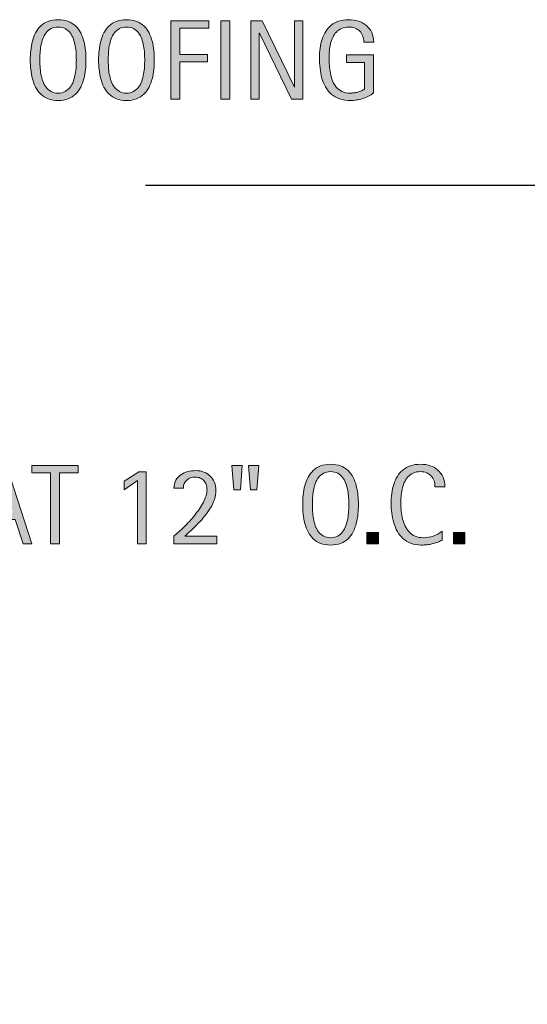
# Model space of a CAD drawing. Units: inches. Extents: x 576 to 792, y 88 to 524.
# Drawn here: x 620 to 662, y 355 to 436 of the extents above; entities that cross this region are included whole.
import ezdxf

# ---------------------------------------------------------------- set-up
doc = ezdxf.new("R2010")
doc.units = ezdxf.units.IN
doc.header["$MEASUREMENT"] = 0
doc.layers.add('BASE-COPPER', color=7, linetype='Continuous')
doc.layers.add('CDATEXT', color=7, linetype='Continuous')

# ---------------------------------------------------------------- blocks, each defined once
blk = doc.blocks.new('block 3')
at = {"layer": 'BASE-COPPER', "color": 20, "lineweight": 60}
blk.add_open_spline([(591.951, 184.301), (591.951, 184.301), (584.215, 177.97), (584.215, 177.97), (582.683, 176.401), (580.227, 176.204), (578.466, 177.511), (576.522, 178.954), (576.115, 181.699), (577.558, 183.643), (577.558, 183.643), (589.923, 193.26), (589.923, 193.26), (589.923, 193.26), (589.923, 229.64), (589.923, 229.64), (589.923, 229.64), (628.054, 231.116), (628.054, 231.116), (628.054, 231.116), (653.136, 162.405), (653.136, 162.405), (653.136, 162.405), (725.916, 162.405), (725.916, 162.405), (725.916, 162.405), (725.916, 389.439), (725.916, 389.439), (725.268, 391.795), (722.832, 393.179), (720.477, 392.531), (718.973, 392.117), (717.798, 390.942), (717.385, 389.439), (717.385, 389.439), (717.385, 378.43), (717.385, 378.43)], degree=3, knots=[0, 0, 0, 0, 1, 1, 1, 2, 2, 2, 3, 3, 3, 4, 4, 4, 5, 5, 5, 6, 6, 6, 7, 7, 7, 8, 8, 8, 9, 9, 9, 10, 10, 10, 11, 11, 11, 12, 12, 12, 12], dxfattribs=at)
blk = doc.blocks.new('block 49')
at = {"layer": 'CDATEXT'}
h = blk.add_hatch(color=250, dxfattribs=at)
h.dxf.hatch_style = 2
edge = h.paths.add_edge_path()
edge.add_spline(control_points=[(625.764, 432.245), (625.764, 431.99), (625.751, 431.73), (625.725, 431.466), (625.699, 431.202), (625.654, 430.947), (625.591, 430.701), (625.526, 430.456), (625.439, 430.223), (625.329, 430.004), (625.218, 429.786), (625.077, 429.596), (624.907, 429.435), (624.737, 429.274), (624.535, 429.147), (624.3, 429.052), (624.064, 428.958), (623.79, 428.912), (623.478, 428.912), (623.162, 428.912), (622.886, 428.958), (622.651, 429.052), (622.416, 429.147), (622.213, 429.274), (622.043, 429.435), (621.873, 429.596), (621.732, 429.785), (621.622, 430.002), (621.511, 430.219), (621.423, 430.451), (621.357, 430.697), (621.292, 430.943), (621.247, 431.198), (621.221, 431.461), (621.195, 431.726), (621.183, 431.987), (621.183, 432.245), (621.183, 432.502), (621.195, 432.764), (621.221, 433.028), (621.247, 433.292), (621.292, 433.546), (621.357, 433.791), (621.423, 434.036), (621.511, 434.265), (621.622, 434.481), (621.732, 434.697), (621.873, 434.884), (622.043, 435.043), (622.213, 435.203), (622.416, 435.328), (622.651, 435.418), (622.886, 435.51), (623.162, 435.555), (623.478, 435.555), (623.79, 435.555), (624.064, 435.509), (624.3, 435.417), (624.535, 435.324), (624.737, 435.198), (624.907, 435.039), (625.077, 434.879), (625.218, 434.692), (625.329, 434.476), (625.439, 434.26), (625.526, 434.031), (625.591, 433.787), (625.654, 433.542), (625.699, 433.288), (625.725, 433.024), (625.751, 432.759), (625.764, 432.5), (625.764, 432.245)], knot_values=[0, 0, 0, 0, 1, 1, 1, 2, 2, 2, 3, 3, 3, 4, 4, 4, 5, 5, 5, 6, 6, 6, 7, 7, 7, 8, 8, 8, 9, 9, 9, 10, 10, 10, 11, 11, 11, 12, 12, 12, 13, 13, 13, 14, 14, 14, 15, 15, 15, 16, 16, 16, 17, 17, 17, 18, 18, 18, 19, 19, 19, 20, 20, 20, 21, 21, 21, 22, 22, 22, 23, 23, 23, 24, 24, 24, 24], degree=3, periodic=1)
edge = h.paths.add_edge_path()
edge.add_spline(control_points=[(624.972, 432.251), (624.972, 432.418), (624.966, 432.602), (624.955, 432.801), (624.944, 433), (624.921, 433.199), (624.885, 433.398), (624.848, 433.597), (624.797, 433.79), (624.729, 433.977), (624.663, 434.164), (624.574, 434.33), (624.465, 434.473), (624.355, 434.618), (624.22, 434.733), (624.057, 434.82), (623.895, 434.907), (623.7, 434.95), (623.476, 434.95), (623.25, 434.95), (623.057, 434.907), (622.894, 434.82), (622.731, 434.733), (622.594, 434.618), (622.483, 434.473), (622.372, 434.33), (622.283, 434.164), (622.217, 433.977), (622.149, 433.79), (622.098, 433.597), (622.062, 433.398), (622.024, 433.199), (622.001, 433), (621.99, 432.801), (621.98, 432.602), (621.975, 432.418), (621.975, 432.251), (621.975, 432.082), (621.98, 431.896), (621.99, 431.696), (622.001, 431.495), (622.024, 431.293), (622.062, 431.091), (622.098, 430.889), (622.149, 430.694), (622.217, 430.503), (622.283, 430.314), (622.372, 430.146), (622.483, 430), (622.594, 429.854), (622.731, 429.737), (622.894, 429.649), (623.057, 429.561), (623.25, 429.517), (623.476, 429.517), (623.7, 429.517), (623.895, 429.561), (624.057, 429.649), (624.22, 429.737), (624.355, 429.855), (624.465, 430.002), (624.574, 430.15), (624.663, 430.319), (624.729, 430.508), (624.797, 430.698), (624.848, 430.895), (624.885, 431.098), (624.921, 431.302), (624.944, 431.503), (624.955, 431.703), (624.966, 431.902), (624.972, 432.084), (624.972, 432.251)], knot_values=[0, 0, 0, 0, 1, 1, 1, 2, 2, 2, 3, 3, 3, 4, 4, 4, 5, 5, 5, 6, 6, 6, 7, 7, 7, 8, 8, 8, 9, 9, 9, 10, 10, 10, 11, 11, 11, 12, 12, 12, 13, 13, 13, 14, 14, 14, 15, 15, 15, 16, 16, 16, 17, 17, 17, 18, 18, 18, 19, 19, 19, 20, 20, 20, 21, 21, 21, 22, 22, 22, 23, 23, 23, 24, 24, 24, 24], degree=3, periodic=1)
h = blk.add_hatch(color=250, dxfattribs=at)
h.dxf.hatch_style = 2
edge = h.paths.add_edge_path()
edge.add_spline(control_points=[(631.385, 432.245), (631.385, 431.99), (631.372, 431.73), (631.347, 431.466), (631.32, 431.202), (631.276, 430.947), (631.212, 430.701), (631.148, 430.456), (631.062, 430.223), (630.95, 430.004), (630.84, 429.786), (630.699, 429.596), (630.529, 429.435), (630.359, 429.274), (630.156, 429.147), (629.921, 429.052), (629.686, 428.958), (629.412, 428.912), (629.099, 428.912), (628.783, 428.912), (628.508, 428.958), (628.272, 429.052), (628.037, 429.147), (627.835, 429.274), (627.665, 429.435), (627.494, 429.596), (627.354, 429.785), (627.243, 430.002), (627.133, 430.219), (627.045, 430.451), (626.979, 430.697), (626.914, 430.943), (626.868, 431.198), (626.843, 431.461), (626.816, 431.726), (626.804, 431.987), (626.804, 432.245), (626.804, 432.502), (626.816, 432.764), (626.843, 433.028), (626.868, 433.292), (626.914, 433.546), (626.979, 433.791), (627.045, 434.036), (627.133, 434.265), (627.243, 434.481), (627.354, 434.697), (627.494, 434.884), (627.665, 435.043), (627.835, 435.203), (628.037, 435.328), (628.272, 435.418), (628.508, 435.51), (628.783, 435.555), (629.099, 435.555), (629.412, 435.555), (629.686, 435.509), (629.921, 435.417), (630.156, 435.324), (630.359, 435.198), (630.529, 435.039), (630.699, 434.879), (630.84, 434.692), (630.95, 434.476), (631.062, 434.26), (631.148, 434.031), (631.212, 433.787), (631.276, 433.542), (631.32, 433.288), (631.347, 433.024), (631.372, 432.759), (631.385, 432.5), (631.385, 432.245)], knot_values=[0, 0, 0, 0, 1, 1, 1, 2, 2, 2, 3, 3, 3, 4, 4, 4, 5, 5, 5, 6, 6, 6, 7, 7, 7, 8, 8, 8, 9, 9, 9, 10, 10, 10, 11, 11, 11, 12, 12, 12, 13, 13, 13, 14, 14, 14, 15, 15, 15, 16, 16, 16, 17, 17, 17, 18, 18, 18, 19, 19, 19, 20, 20, 20, 21, 21, 21, 22, 22, 22, 23, 23, 23, 24, 24, 24, 24], degree=3, periodic=1)
edge = h.paths.add_edge_path()
edge.add_spline(control_points=[(630.593, 432.251), (630.593, 432.418), (630.588, 432.602), (630.577, 432.801), (630.566, 433), (630.543, 433.199), (630.506, 433.398), (630.47, 433.597), (630.418, 433.79), (630.352, 433.977), (630.284, 434.164), (630.196, 434.33), (630.087, 434.473), (629.978, 434.618), (629.841, 434.733), (629.679, 434.82), (629.516, 434.907), (629.322, 434.95), (629.097, 434.95), (628.872, 434.95), (628.678, 434.907), (628.516, 434.82), (628.353, 434.733), (628.216, 434.618), (628.104, 434.473), (627.994, 434.33), (627.905, 434.164), (627.838, 433.977), (627.771, 433.79), (627.72, 433.597), (627.683, 433.398), (627.646, 433.199), (627.623, 433), (627.612, 432.801), (627.602, 432.602), (627.597, 432.418), (627.597, 432.251), (627.597, 432.082), (627.602, 431.896), (627.612, 431.696), (627.623, 431.495), (627.646, 431.293), (627.683, 431.091), (627.72, 430.889), (627.771, 430.694), (627.838, 430.503), (627.905, 430.314), (627.994, 430.146), (628.104, 430), (628.216, 429.854), (628.353, 429.737), (628.516, 429.649), (628.678, 429.561), (628.872, 429.517), (629.097, 429.517), (629.322, 429.517), (629.516, 429.561), (629.679, 429.649), (629.841, 429.737), (629.978, 429.855), (630.087, 430.002), (630.196, 430.15), (630.284, 430.319), (630.352, 430.508), (630.418, 430.698), (630.47, 430.895), (630.506, 431.098), (630.543, 431.302), (630.566, 431.503), (630.577, 431.703), (630.588, 431.902), (630.593, 432.084), (630.593, 432.251)], knot_values=[0, 0, 0, 0, 1, 1, 1, 2, 2, 2, 3, 3, 3, 4, 4, 4, 5, 5, 5, 6, 6, 6, 7, 7, 7, 8, 8, 8, 9, 9, 9, 10, 10, 10, 11, 11, 11, 12, 12, 12, 13, 13, 13, 14, 14, 14, 15, 15, 15, 16, 16, 16, 17, 17, 17, 18, 18, 18, 19, 19, 19, 20, 20, 20, 21, 21, 21, 22, 22, 22, 23, 23, 23, 24, 24, 24, 24], degree=3, periodic=1)
h = blk.add_hatch(color=250, dxfattribs=at)
h.dxf.hatch_style = 2
edge = h.paths.add_edge_path()
edge.add_spline(control_points=[(648.612, 433.698), (648.612, 433.886), (648.583, 434.057), (648.525, 434.212), (648.468, 434.367), (648.386, 434.5), (648.279, 434.608), (648.173, 434.717), (648.043, 434.802), (647.89, 434.861), (647.735, 434.92), (647.563, 434.95), (647.372, 434.95), (647.146, 434.95), (646.95, 434.913), (646.783, 434.838), (646.616, 434.764), (646.473, 434.664), (646.353, 434.538), (646.232, 434.412), (646.133, 434.265), (646.056, 434.1), (645.979, 433.934), (645.917, 433.758), (645.873, 433.574), (645.829, 433.388), (645.799, 433.199), (645.782, 433.006), (645.766, 432.813), (645.757, 432.626), (645.757, 432.448), (645.757, 432.253), (645.764, 432.045), (645.777, 431.824), (645.791, 431.601), (645.819, 431.382), (645.862, 431.165), (645.904, 430.948), (645.965, 430.74), (646.042, 430.541), (646.119, 430.341), (646.223, 430.166), (646.35, 430.014), (646.478, 429.862), (646.634, 429.741), (646.817, 429.652), (647.001, 429.562), (647.223, 429.517), (647.481, 429.517), (647.572, 429.517), (647.673, 429.524), (647.782, 429.538), (647.892, 429.551), (648, 429.572), (648.108, 429.599), (648.216, 429.626), (648.319, 429.663), (648.418, 429.707), (648.518, 429.75), (648.602, 429.804), (648.672, 429.869), (648.672, 429.869), (648.672, 432.049), (648.672, 432.049), (648.672, 432.049), (647.196, 432.049), (647.196, 432.049), (647.196, 432.049), (647.196, 432.655), (647.196, 432.655), (647.196, 432.655), (649.396, 432.655), (649.396, 432.655), (649.396, 432.655), (649.396, 429.531), (649.396, 429.531), (649.28, 429.43), (649.146, 429.341), (648.995, 429.264), (648.843, 429.187), (648.685, 429.123), (648.519, 429.071), (648.354, 429.019), (648.187, 428.98), (648.018, 428.953), (647.85, 428.925), (647.69, 428.912), (647.542, 428.912), (647.193, 428.912), (646.887, 428.958), (646.622, 429.052), (646.358, 429.147), (646.131, 429.276), (645.939, 429.44), (645.748, 429.604), (645.59, 429.797), (645.466, 430.023), (645.341, 430.248), (645.241, 430.491), (645.167, 430.753), (645.093, 431.016), (645.04, 431.292), (645.01, 431.58), (644.979, 431.869), (644.965, 432.159), (644.965, 432.45), (644.965, 432.71), (644.982, 432.969), (645.017, 433.224), (645.052, 433.479), (645.108, 433.721), (645.186, 433.951), (645.263, 434.179), (645.363, 434.393), (645.486, 434.59), (645.609, 434.788), (645.759, 434.958), (645.937, 435.1), (646.114, 435.243), (646.321, 435.354), (646.557, 435.435), (646.791, 435.515), (647.061, 435.555), (647.364, 435.555), (647.646, 435.555), (647.913, 435.515), (648.164, 435.435), (648.414, 435.354), (648.634, 435.235), (648.821, 435.078), (649.01, 434.919), (649.159, 434.725), (649.268, 434.495), (649.377, 434.264), (649.432, 433.999), (649.432, 433.698), (649.432, 433.698), (648.612, 433.698), (648.612, 433.698)], knot_values=[0, 0, 0, 0, 1, 1, 1, 2, 2, 2, 3, 3, 3, 4, 4, 4, 5, 5, 5, 6, 6, 6, 7, 7, 7, 8, 8, 8, 9, 9, 9, 10, 10, 10, 11, 11, 11, 12, 12, 12, 13, 13, 13, 14, 14, 14, 15, 15, 15, 16, 16, 16, 17, 17, 17, 18, 18, 18, 19, 19, 19, 20, 20, 20, 21, 21, 21, 22, 22, 22, 23, 23, 23, 24, 24, 24, 25, 25, 25, 26, 26, 26, 27, 27, 27, 28, 28, 28, 29, 29, 29, 30, 30, 30, 31, 31, 31, 32, 32, 32, 33, 33, 33, 34, 34, 34, 35, 35, 35, 36, 36, 36, 37, 37, 37, 38, 38, 38, 39, 39, 39, 40, 40, 40, 41, 41, 41, 42, 42, 42, 43, 43, 43, 44, 44, 44, 45, 45, 45, 46, 46, 46, 46], degree=3, periodic=1)
h = blk.add_hatch(color=250, dxfattribs=at)
h.dxf.hatch_style = 2
h.paths.add_polyline_path([(633.474, 434.845), (633.474, 432.691), (635.75, 432.691), (635.75, 432.085), (633.474, 432.085), (633.474, 429.016), (632.745, 429.016), (632.745, 435.451), (635.859, 435.451), (635.859, 434.845)])
h = blk.add_hatch(color=250, dxfattribs=at)
h.dxf.hatch_style = 2
h.paths.add_polyline_path([(636.854, 429.016), (636.854, 435.451), (637.583, 435.451), (637.583, 429.016)])
h = blk.add_hatch(color=250, dxfattribs=at)
h.dxf.hatch_style = 2
h.paths.add_polyline_path([(642.672, 429.016), (640.026, 434.435), (640.008, 434.435), (640.008, 429.016), (639.315, 429.016), (639.315, 435.451), (640.249, 435.451), (642.899, 430.013), (642.918, 430.013), (642.918, 435.451), (643.605, 435.451), (643.605, 429.016)])
at = {"layer": 'CDATEXT', "lineweight": 0}
for points in [[(633.474, 434.845), (633.474, 432.691), (635.75, 432.691), (635.75, 432.085), (633.474, 432.085), (633.474, 429.016), (632.745, 429.016), (632.745, 435.451), (635.859, 435.451), (635.859, 434.845), (633.474, 434.845)], [(636.854, 429.016), (636.854, 435.451), (637.583, 435.451), (637.583, 429.016), (636.854, 429.016)], [(642.672, 429.016), (640.026, 434.435), (640.008, 434.435), (640.008, 429.016), (639.315, 429.016), (639.315, 435.451), (640.249, 435.451), (642.899, 430.013), (642.918, 430.013), (642.918, 435.451), (643.605, 435.451), (643.605, 429.016), (642.672, 429.016)]]:
    blk.add_lwpolyline(points, dxfattribs=at)
for points, knots in [([(625.764, 432.245), (625.764, 431.99), (625.751, 431.73), (625.725, 431.466), (625.699, 431.202), (625.654, 430.947), (625.591, 430.701), (625.526, 430.456), (625.439, 430.223), (625.329, 430.004), (625.218, 429.786), (625.077, 429.596), (624.907, 429.435), (624.737, 429.274), (624.535, 429.147), (624.3, 429.052), (624.064, 428.958), (623.79, 428.912), (623.478, 428.912), (623.162, 428.912), (622.886, 428.958), (622.651, 429.052), (622.416, 429.147), (622.213, 429.274), (622.043, 429.435), (621.873, 429.596), (621.732, 429.785), (621.622, 430.002), (621.511, 430.219), (621.423, 430.451), (621.357, 430.697), (621.292, 430.943), (621.247, 431.198), (621.221, 431.461), (621.195, 431.726), (621.183, 431.987), (621.183, 432.245), (621.183, 432.502), (621.195, 432.764), (621.221, 433.028), (621.247, 433.292), (621.292, 433.546), (621.357, 433.791), (621.423, 434.036), (621.511, 434.265), (621.622, 434.481), (621.732, 434.697), (621.873, 434.884), (622.043, 435.043), (622.213, 435.203), (622.416, 435.328), (622.651, 435.418), (622.886, 435.51), (623.162, 435.555), (623.478, 435.555), (623.79, 435.555), (624.064, 435.509), (624.3, 435.417), (624.535, 435.324), (624.737, 435.198), (624.907, 435.039), (625.077, 434.879), (625.218, 434.692), (625.329, 434.476), (625.439, 434.26), (625.526, 434.031), (625.591, 433.787), (625.654, 433.542), (625.699, 433.288), (625.725, 433.024), (625.751, 432.759), (625.764, 432.5), (625.764, 432.245)], [0, 0, 0, 0, 1, 1, 1, 2, 2, 2, 3, 3, 3, 4, 4, 4, 5, 5, 5, 6, 6, 6, 7, 7, 7, 8, 8, 8, 9, 9, 9, 10, 10, 10, 11, 11, 11, 12, 12, 12, 13, 13, 13, 14, 14, 14, 15, 15, 15, 16, 16, 16, 17, 17, 17, 18, 18, 18, 19, 19, 19, 20, 20, 20, 21, 21, 21, 22, 22, 22, 23, 23, 23, 24, 24, 24, 24]), ([(631.385, 432.245), (631.385, 431.99), (631.372, 431.73), (631.347, 431.466), (631.32, 431.202), (631.276, 430.947), (631.212, 430.701), (631.148, 430.456), (631.062, 430.223), (630.95, 430.004), (630.84, 429.786), (630.699, 429.596), (630.529, 429.435), (630.359, 429.274), (630.156, 429.147), (629.921, 429.052), (629.686, 428.958), (629.412, 428.912), (629.099, 428.912), (628.783, 428.912), (628.508, 428.958), (628.272, 429.052), (628.037, 429.147), (627.835, 429.274), (627.665, 429.435), (627.494, 429.596), (627.354, 429.785), (627.243, 430.002), (627.133, 430.219), (627.045, 430.451), (626.979, 430.697), (626.914, 430.943), (626.868, 431.198), (626.843, 431.461), (626.816, 431.726), (626.804, 431.987), (626.804, 432.245), (626.804, 432.502), (626.816, 432.764), (626.843, 433.028), (626.868, 433.292), (626.914, 433.546), (626.979, 433.791), (627.045, 434.036), (627.133, 434.265), (627.243, 434.481), (627.354, 434.697), (627.494, 434.884), (627.665, 435.043), (627.835, 435.203), (628.037, 435.328), (628.272, 435.418), (628.508, 435.51), (628.783, 435.555), (629.099, 435.555), (629.412, 435.555), (629.686, 435.509), (629.921, 435.417), (630.156, 435.324), (630.359, 435.198), (630.529, 435.039), (630.699, 434.879), (630.84, 434.692), (630.95, 434.476), (631.062, 434.26), (631.148, 434.031), (631.212, 433.787), (631.276, 433.542), (631.32, 433.288), (631.347, 433.024), (631.372, 432.759), (631.385, 432.5), (631.385, 432.245)], [0, 0, 0, 0, 1, 1, 1, 2, 2, 2, 3, 3, 3, 4, 4, 4, 5, 5, 5, 6, 6, 6, 7, 7, 7, 8, 8, 8, 9, 9, 9, 10, 10, 10, 11, 11, 11, 12, 12, 12, 13, 13, 13, 14, 14, 14, 15, 15, 15, 16, 16, 16, 17, 17, 17, 18, 18, 18, 19, 19, 19, 20, 20, 20, 21, 21, 21, 22, 22, 22, 23, 23, 23, 24, 24, 24, 24]), ([(648.612, 433.698), (648.612, 433.886), (648.583, 434.057), (648.525, 434.212), (648.468, 434.367), (648.386, 434.5), (648.279, 434.608), (648.173, 434.717), (648.043, 434.802), (647.89, 434.861), (647.735, 434.92), (647.563, 434.95), (647.372, 434.95), (647.146, 434.95), (646.95, 434.913), (646.783, 434.838), (646.616, 434.764), (646.473, 434.664), (646.353, 434.538), (646.232, 434.412), (646.133, 434.265), (646.056, 434.1), (645.979, 433.934), (645.917, 433.758), (645.873, 433.574), (645.829, 433.388), (645.799, 433.199), (645.782, 433.006), (645.766, 432.813), (645.757, 432.626), (645.757, 432.448), (645.757, 432.253), (645.764, 432.045), (645.777, 431.824), (645.791, 431.601), (645.819, 431.382), (645.862, 431.165), (645.904, 430.948), (645.965, 430.74), (646.042, 430.541), (646.119, 430.341), (646.223, 430.166), (646.35, 430.014), (646.478, 429.862), (646.634, 429.741), (646.817, 429.652), (647.001, 429.562), (647.223, 429.517), (647.481, 429.517), (647.572, 429.517), (647.673, 429.524), (647.782, 429.538), (647.892, 429.551), (648, 429.572), (648.108, 429.599), (648.216, 429.626), (648.319, 429.663), (648.418, 429.707), (648.518, 429.75), (648.602, 429.804), (648.672, 429.869), (648.672, 429.869), (648.672, 432.049), (648.672, 432.049), (648.672, 432.049), (647.196, 432.049), (647.196, 432.049), (647.196, 432.049), (647.196, 432.655), (647.196, 432.655), (647.196, 432.655), (649.396, 432.655), (649.396, 432.655), (649.396, 432.655), (649.396, 429.531), (649.396, 429.531), (649.28, 429.43), (649.146, 429.341), (648.995, 429.264), (648.843, 429.187), (648.685, 429.123), (648.519, 429.071), (648.354, 429.019), (648.187, 428.98), (648.018, 428.953), (647.85, 428.925), (647.69, 428.912), (647.542, 428.912), (647.193, 428.912), (646.887, 428.958), (646.622, 429.052), (646.358, 429.147), (646.131, 429.276), (645.939, 429.44), (645.748, 429.604), (645.59, 429.797), (645.466, 430.023), (645.341, 430.248), (645.241, 430.491), (645.167, 430.753), (645.093, 431.016), (645.04, 431.292), (645.01, 431.58), (644.979, 431.869), (644.965, 432.159), (644.965, 432.45), (644.965, 432.71), (644.982, 432.969), (645.017, 433.224), (645.052, 433.479), (645.108, 433.721), (645.186, 433.951), (645.263, 434.179), (645.363, 434.393), (645.486, 434.59), (645.609, 434.788), (645.759, 434.958), (645.937, 435.1), (646.114, 435.243), (646.321, 435.354), (646.557, 435.435), (646.791, 435.515), (647.061, 435.555), (647.364, 435.555), (647.646, 435.555), (647.913, 435.515), (648.164, 435.435), (648.414, 435.354), (648.634, 435.235), (648.821, 435.078), (649.01, 434.919), (649.159, 434.725), (649.268, 434.495), (649.377, 434.264), (649.432, 433.999), (649.432, 433.698), (649.432, 433.698), (648.612, 433.698), (648.612, 433.698)], [0, 0, 0, 0, 1, 1, 1, 2, 2, 2, 3, 3, 3, 4, 4, 4, 5, 5, 5, 6, 6, 6, 7, 7, 7, 8, 8, 8, 9, 9, 9, 10, 10, 10, 11, 11, 11, 12, 12, 12, 13, 13, 13, 14, 14, 14, 15, 15, 15, 16, 16, 16, 17, 17, 17, 18, 18, 18, 19, 19, 19, 20, 20, 20, 21, 21, 21, 22, 22, 22, 23, 23, 23, 24, 24, 24, 25, 25, 25, 26, 26, 26, 27, 27, 27, 28, 28, 28, 29, 29, 29, 30, 30, 30, 31, 31, 31, 32, 32, 32, 33, 33, 33, 34, 34, 34, 35, 35, 35, 36, 36, 36, 37, 37, 37, 38, 38, 38, 39, 39, 39, 40, 40, 40, 41, 41, 41, 42, 42, 42, 43, 43, 43, 44, 44, 44, 45, 45, 45, 46, 46, 46, 46]), ([(624.972, 432.251), (624.972, 432.418), (624.966, 432.602), (624.955, 432.801), (624.944, 433), (624.921, 433.199), (624.885, 433.398), (624.848, 433.597), (624.797, 433.79), (624.729, 433.977), (624.663, 434.164), (624.574, 434.33), (624.465, 434.473), (624.355, 434.618), (624.22, 434.733), (624.057, 434.82), (623.895, 434.907), (623.7, 434.95), (623.476, 434.95), (623.25, 434.95), (623.057, 434.907), (622.894, 434.82), (622.731, 434.733), (622.594, 434.618), (622.483, 434.473), (622.372, 434.33), (622.283, 434.164), (622.217, 433.977), (622.149, 433.79), (622.098, 433.597), (622.062, 433.398), (622.024, 433.199), (622.001, 433), (621.99, 432.801), (621.98, 432.602), (621.975, 432.418), (621.975, 432.251), (621.975, 432.082), (621.98, 431.896), (621.99, 431.696), (622.001, 431.495), (622.024, 431.293), (622.062, 431.091), (622.098, 430.889), (622.149, 430.694), (622.217, 430.503), (622.283, 430.314), (622.372, 430.146), (622.483, 430), (622.594, 429.854), (622.731, 429.737), (622.894, 429.649), (623.057, 429.561), (623.25, 429.517), (623.476, 429.517), (623.7, 429.517), (623.895, 429.561), (624.057, 429.649), (624.22, 429.737), (624.355, 429.855), (624.465, 430.002), (624.574, 430.15), (624.663, 430.319), (624.729, 430.508), (624.797, 430.698), (624.848, 430.895), (624.885, 431.098), (624.921, 431.302), (624.944, 431.503), (624.955, 431.703), (624.966, 431.902), (624.972, 432.084), (624.972, 432.251)], [0, 0, 0, 0, 1, 1, 1, 2, 2, 2, 3, 3, 3, 4, 4, 4, 5, 5, 5, 6, 6, 6, 7, 7, 7, 8, 8, 8, 9, 9, 9, 10, 10, 10, 11, 11, 11, 12, 12, 12, 13, 13, 13, 14, 14, 14, 15, 15, 15, 16, 16, 16, 17, 17, 17, 18, 18, 18, 19, 19, 19, 20, 20, 20, 21, 21, 21, 22, 22, 22, 23, 23, 23, 24, 24, 24, 24]), ([(630.593, 432.251), (630.593, 432.418), (630.588, 432.602), (630.577, 432.801), (630.566, 433), (630.543, 433.199), (630.506, 433.398), (630.47, 433.597), (630.418, 433.79), (630.352, 433.977), (630.284, 434.164), (630.196, 434.33), (630.087, 434.473), (629.978, 434.618), (629.841, 434.733), (629.679, 434.82), (629.516, 434.907), (629.322, 434.95), (629.097, 434.95), (628.872, 434.95), (628.678, 434.907), (628.516, 434.82), (628.353, 434.733), (628.216, 434.618), (628.104, 434.473), (627.994, 434.33), (627.905, 434.164), (627.838, 433.977), (627.771, 433.79), (627.72, 433.597), (627.683, 433.398), (627.646, 433.199), (627.623, 433), (627.612, 432.801), (627.602, 432.602), (627.597, 432.418), (627.597, 432.251), (627.597, 432.082), (627.602, 431.896), (627.612, 431.696), (627.623, 431.495), (627.646, 431.293), (627.683, 431.091), (627.72, 430.889), (627.771, 430.694), (627.838, 430.503), (627.905, 430.314), (627.994, 430.146), (628.104, 430), (628.216, 429.854), (628.353, 429.737), (628.516, 429.649), (628.678, 429.561), (628.872, 429.517), (629.097, 429.517), (629.322, 429.517), (629.516, 429.561), (629.679, 429.649), (629.841, 429.737), (629.978, 429.855), (630.087, 430.002), (630.196, 430.15), (630.284, 430.319), (630.352, 430.508), (630.418, 430.698), (630.47, 430.895), (630.506, 431.098), (630.543, 431.302), (630.566, 431.503), (630.577, 431.703), (630.588, 431.902), (630.593, 432.084), (630.593, 432.251)], [0, 0, 0, 0, 1, 1, 1, 2, 2, 2, 3, 3, 3, 4, 4, 4, 5, 5, 5, 6, 6, 6, 7, 7, 7, 8, 8, 8, 9, 9, 9, 10, 10, 10, 11, 11, 11, 12, 12, 12, 13, 13, 13, 14, 14, 14, 15, 15, 15, 16, 16, 16, 17, 17, 17, 18, 18, 18, 19, 19, 19, 20, 20, 20, 21, 21, 21, 22, 22, 22, 23, 23, 23, 24, 24, 24, 24])]:
    blk.add_open_spline(points, degree=3, knots=knots, dxfattribs=at)
blk = doc.blocks.new('block 48')
at = {"layer": 'CDATEXT'}
blk.add_blockref('block 49', (0, 0), dxfattribs=at)
blk = doc.blocks.new('block 53')
at = {"layer": 'CDATEXT'}
h = blk.add_hatch(color=250, dxfattribs=at)
h.dxf.hatch_style = 2
h.paths.add_polyline_path([(620.595, 392.467), (619.948, 394.453), (617.653, 394.453), (617.029, 392.467), (616.301, 392.467), (618.354, 398.902), (619.242, 398.902), (621.319, 392.467)])
h.paths.add_polyline_path([(618.81, 398.242), (618.791, 398.242), (617.849, 395.058), (619.752, 395.058)])
h = blk.add_hatch(color=250, dxfattribs=at)
h.dxf.hatch_style = 2
h.paths.add_polyline_path([(623.589, 398.296), (623.589, 392.467), (622.86, 392.467), (622.86, 398.296), (621.321, 398.296), (621.321, 398.902), (625.128, 398.902), (625.128, 398.296)])
h = blk.add_hatch(color=250, dxfattribs=at)
h.dxf.hatch_style = 2
h.paths.add_polyline_path([(630.015, 392.467), (630.015, 397.664), (628.895, 396.908), (628.895, 397.613), (630.115, 398.378), (630.711, 398.378), (630.711, 392.467)])
h = blk.add_hatch(color=250, dxfattribs=at)
h.dxf.hatch_style = 2
edge = h.paths.add_edge_path()
edge.add_spline(control_points=[(632.99, 392.467), (632.99, 392.467), (632.99, 393.091), (632.99, 393.091), (633.108, 393.188), (633.237, 393.3), (633.377, 393.426), (633.517, 393.552), (633.661, 393.688), (633.811, 393.835), (633.961, 393.983), (634.112, 394.139), (634.266, 394.305), (634.419, 394.47), (634.565, 394.641), (634.707, 394.817), (634.848, 394.993), (634.979, 395.171), (635.103, 395.352), (635.225, 395.533), (635.332, 395.712), (635.423, 395.892), (635.514, 396.071), (635.586, 396.247), (635.639, 396.42), (635.691, 396.593), (635.718, 396.758), (635.718, 396.917), (635.718, 397.068), (635.697, 397.208), (635.654, 397.333), (635.612, 397.459), (635.549, 397.568), (635.466, 397.659), (635.383, 397.75), (635.28, 397.821), (635.159, 397.873), (635.038, 397.924), (634.898, 397.951), (634.741, 397.951), (634.605, 397.951), (634.478, 397.93), (634.359, 397.889), (634.241, 397.848), (634.14, 397.789), (634.053, 397.711), (633.967, 397.633), (633.898, 397.539), (633.849, 397.426), (633.799, 397.314), (633.773, 397.188), (633.773, 397.048), (633.773, 397.048), (632.99, 397.048), (632.99, 397.048), (633, 397.297), (633.056, 397.512), (633.159, 397.693), (633.262, 397.874), (633.396, 398.022), (633.562, 398.139), (633.728, 398.256), (633.916, 398.342), (634.129, 398.399), (634.342, 398.455), (634.562, 398.483), (634.789, 398.483), (635.035, 398.483), (635.26, 398.444), (635.463, 398.367), (635.667, 398.29), (635.841, 398.178), (635.987, 398.035), (636.133, 397.89), (636.246, 397.717), (636.326, 397.515), (636.406, 397.313), (636.447, 397.089), (636.447, 396.843), (636.447, 396.601), (636.407, 396.36), (636.328, 396.122), (636.249, 395.883), (636.144, 395.651), (636.01, 395.425), (635.876, 395.199), (635.722, 394.979), (635.548, 394.765), (635.373, 394.55), (635.19, 394.346), (635.001, 394.15), (634.812, 393.955), (634.621, 393.768), (634.43, 393.592), (634.238, 393.416), (634.059, 393.252), (633.893, 393.1), (633.893, 393.1), (636.533, 393.1), (636.533, 393.1), (636.533, 393.1), (636.533, 392.467), (636.533, 392.467), (636.533, 392.467), (632.99, 392.467), (632.99, 392.467)], knot_values=[0, 0, 0, 0, 1, 1, 1, 2, 2, 2, 3, 3, 3, 4, 4, 4, 5, 5, 5, 6, 6, 6, 7, 7, 7, 8, 8, 8, 9, 9, 9, 10, 10, 10, 11, 11, 11, 12, 12, 12, 13, 13, 13, 14, 14, 14, 15, 15, 15, 16, 16, 16, 17, 17, 17, 18, 18, 18, 19, 19, 19, 20, 20, 20, 21, 21, 21, 22, 22, 22, 23, 23, 23, 24, 24, 24, 25, 25, 25, 26, 26, 26, 27, 27, 27, 28, 28, 28, 29, 29, 29, 30, 30, 30, 31, 31, 31, 32, 32, 32, 33, 33, 33, 34, 34, 34, 35, 35, 35, 35], degree=3, periodic=1)
h = blk.add_hatch(color=250, dxfattribs=at)
h.dxf.hatch_style = 2
h.paths.add_polyline_path([(638.462, 396.898), (637.925, 396.898), (637.765, 398.902), (638.612, 398.902)])
h.paths.add_polyline_path([(639.823, 396.898), (639.286, 396.898), (639.136, 398.902), (639.982, 398.902)])
h = blk.add_hatch(color=250, dxfattribs=at)
h.dxf.hatch_style = 2
edge = h.paths.add_edge_path()
edge.add_spline(control_points=[(648.17, 395.696), (648.17, 395.441), (648.157, 395.181), (648.132, 394.917), (648.105, 394.653), (648.062, 394.398), (647.997, 394.152), (647.934, 393.907), (647.847, 393.674), (647.735, 393.456), (647.625, 393.237), (647.484, 393.047), (647.314, 392.886), (647.145, 392.725), (646.941, 392.598), (646.706, 392.503), (646.471, 392.41), (646.197, 392.363), (645.884, 392.363), (645.568, 392.363), (645.293, 392.41), (645.058, 392.503), (644.822, 392.598), (644.62, 392.725), (644.45, 392.886), (644.279, 393.047), (644.14, 393.236), (644.028, 393.454), (643.918, 393.67), (643.83, 393.902), (643.765, 394.148), (643.699, 394.394), (643.653, 394.649), (643.628, 394.913), (643.602, 395.177), (643.589, 395.438), (643.589, 395.696), (643.589, 395.954), (643.602, 396.215), (643.628, 396.479), (643.653, 396.744), (643.699, 396.998), (643.765, 397.242), (643.83, 397.487), (643.918, 397.716), (644.028, 397.932), (644.14, 398.148), (644.279, 398.335), (644.45, 398.495), (644.62, 398.654), (644.822, 398.779), (645.058, 398.87), (645.293, 398.961), (645.568, 399.006), (645.884, 399.006), (646.197, 399.006), (646.471, 398.96), (646.706, 398.868), (646.941, 398.775), (647.145, 398.649), (647.314, 398.49), (647.484, 398.331), (647.625, 398.143), (647.735, 397.927), (647.847, 397.711), (647.934, 397.482), (647.997, 397.238), (648.062, 396.993), (648.105, 396.739), (648.132, 396.475), (648.157, 396.21), (648.17, 395.951), (648.17, 395.696)], knot_values=[0, 0, 0, 0, 1, 1, 1, 2, 2, 2, 3, 3, 3, 4, 4, 4, 5, 5, 5, 6, 6, 6, 7, 7, 7, 8, 8, 8, 9, 9, 9, 10, 10, 10, 11, 11, 11, 12, 12, 12, 13, 13, 13, 14, 14, 14, 15, 15, 15, 16, 16, 16, 17, 17, 17, 18, 18, 18, 19, 19, 19, 20, 20, 20, 21, 21, 21, 22, 22, 22, 23, 23, 23, 24, 24, 24, 24], degree=3, periodic=1)
edge = h.paths.add_edge_path()
edge.add_spline(control_points=[(647.378, 395.703), (647.378, 395.87), (647.373, 396.053), (647.362, 396.252), (647.352, 396.451), (647.328, 396.65), (647.291, 396.849), (647.255, 397.048), (647.203, 397.241), (647.137, 397.428), (647.069, 397.615), (646.981, 397.781), (646.872, 397.924), (646.763, 398.069), (646.626, 398.184), (646.464, 398.271), (646.301, 398.358), (646.107, 398.401), (645.882, 398.401), (645.657, 398.401), (645.463, 398.358), (645.301, 398.271), (645.138, 398.184), (645.001, 398.069), (644.89, 397.924), (644.779, 397.781), (644.69, 397.615), (644.623, 397.428), (644.557, 397.241), (644.505, 397.048), (644.468, 396.849), (644.432, 396.65), (644.408, 396.451), (644.397, 396.252), (644.387, 396.053), (644.382, 395.87), (644.382, 395.703), (644.382, 395.533), (644.387, 395.347), (644.397, 395.147), (644.408, 394.946), (644.432, 394.745), (644.468, 394.542), (644.505, 394.34), (644.557, 394.145), (644.623, 393.955), (644.69, 393.765), (644.779, 393.597), (644.89, 393.452), (645.001, 393.305), (645.138, 393.188), (645.301, 393.1), (645.463, 393.012), (645.657, 392.968), (645.882, 392.968), (646.107, 392.968), (646.301, 393.012), (646.464, 393.1), (646.626, 393.188), (646.763, 393.306), (646.872, 393.454), (646.981, 393.601), (647.069, 393.77), (647.137, 393.959), (647.203, 394.149), (647.255, 394.346), (647.291, 394.549), (647.328, 394.753), (647.352, 394.955), (647.362, 395.154), (647.373, 395.353), (647.378, 395.536), (647.378, 395.703)], knot_values=[0, 0, 0, 0, 1, 1, 1, 2, 2, 2, 3, 3, 3, 4, 4, 4, 5, 5, 5, 6, 6, 6, 7, 7, 7, 8, 8, 8, 9, 9, 9, 10, 10, 10, 11, 11, 11, 12, 12, 12, 13, 13, 13, 14, 14, 14, 15, 15, 15, 16, 16, 16, 17, 17, 17, 18, 18, 18, 19, 19, 19, 20, 20, 20, 21, 21, 21, 22, 22, 22, 23, 23, 23, 24, 24, 24, 24], degree=3, periodic=1)
h = blk.add_hatch(color=250, dxfattribs=at)
h.dxf.hatch_style = 2
edge = h.paths.add_edge_path()
edge.add_spline(control_points=[(654.464, 397.149), (654.464, 397.328), (654.438, 397.494), (654.384, 397.647), (654.331, 397.8), (654.254, 397.933), (654.153, 398.043), (654.053, 398.155), (653.93, 398.242), (653.784, 398.305), (653.638, 398.37), (653.473, 398.401), (653.287, 398.401), (653.05, 398.401), (652.845, 398.362), (652.674, 398.283), (652.502, 398.204), (652.354, 398.097), (652.233, 397.963), (652.111, 397.83), (652.014, 397.674), (651.939, 397.499), (651.864, 397.323), (651.806, 397.136), (651.764, 396.94), (651.721, 396.745), (651.692, 396.545), (651.677, 396.343), (651.661, 396.141), (651.654, 395.949), (651.654, 395.767), (651.654, 395.566), (651.664, 395.357), (651.686, 395.14), (651.707, 394.922), (651.744, 394.71), (651.798, 394.501), (651.851, 394.293), (651.923, 394.097), (652.014, 393.912), (652.105, 393.726), (652.22, 393.564), (652.356, 393.424), (652.493, 393.285), (652.656, 393.173), (652.847, 393.091), (653.036, 393.009), (653.258, 392.968), (653.51, 392.968), (653.793, 392.968), (654.063, 393.013), (654.324, 393.104), (654.584, 393.194), (654.823, 393.327), (655.042, 393.501), (655.042, 393.501), (655.042, 392.745), (655.042, 392.745), (654.894, 392.681), (654.751, 392.625), (654.616, 392.577), (654.481, 392.528), (654.347, 392.488), (654.213, 392.456), (654.08, 392.424), (653.941, 392.401), (653.799, 392.385), (653.656, 392.371), (653.501, 392.363), (653.334, 392.363), (653.013, 392.363), (652.728, 392.411), (652.48, 392.506), (652.233, 392.602), (652.018, 392.732), (651.834, 392.898), (651.65, 393.063), (651.497, 393.258), (651.374, 393.483), (651.251, 393.708), (651.151, 393.948), (651.075, 394.203), (651, 394.458), (650.945, 394.721), (650.912, 394.995), (650.878, 395.268), (650.861, 395.539), (650.861, 395.805), (650.861, 396.073), (650.878, 396.337), (650.912, 396.6), (650.945, 396.863), (651, 397.112), (651.075, 397.349), (651.151, 397.585), (651.25, 397.805), (651.372, 398.007), (651.493, 398.209), (651.644, 398.384), (651.824, 398.533), (652.005, 398.682), (652.217, 398.798), (652.458, 398.881), (652.699, 398.965), (652.976, 399.006), (653.289, 399.006), (653.574, 399.006), (653.838, 398.965), (654.081, 398.883), (654.324, 398.802), (654.534, 398.681), (654.712, 398.522), (654.89, 398.363), (655.029, 398.167), (655.131, 397.937), (655.232, 397.706), (655.283, 397.443), (655.283, 397.149), (655.283, 397.149), (654.464, 397.149), (654.464, 397.149)], knot_values=[0, 0, 0, 0, 1, 1, 1, 2, 2, 2, 3, 3, 3, 4, 4, 4, 5, 5, 5, 6, 6, 6, 7, 7, 7, 8, 8, 8, 9, 9, 9, 10, 10, 10, 11, 11, 11, 12, 12, 12, 13, 13, 13, 14, 14, 14, 15, 15, 15, 16, 16, 16, 17, 17, 17, 18, 18, 18, 19, 19, 19, 20, 20, 20, 21, 21, 21, 22, 22, 22, 23, 23, 23, 24, 24, 24, 25, 25, 25, 26, 26, 26, 27, 27, 27, 28, 28, 28, 29, 29, 29, 30, 30, 30, 31, 31, 31, 32, 32, 32, 33, 33, 33, 34, 34, 34, 35, 35, 35, 36, 36, 36, 37, 37, 37, 38, 38, 38, 39, 39, 39, 40, 40, 40, 40], degree=3, periodic=1)
h = blk.add_hatch(color=250, dxfattribs=at)
h.dxf.hatch_style = 2
h.paths.add_polyline_path([(648.874, 392.467), (648.874, 393.401), (649.808, 393.401), (649.808, 392.467)])
h = blk.add_hatch(color=250, dxfattribs=at)
h.dxf.hatch_style = 2
h.paths.add_polyline_path([(655.974, 392.467), (655.974, 393.401), (656.907, 393.401), (656.907, 392.467)])
at = {"layer": 'CDATEXT', "lineweight": 0}
for points in [[(620.595, 392.467), (619.948, 394.453), (617.653, 394.453), (617.029, 392.467), (616.301, 392.467), (618.354, 398.902), (619.242, 398.902), (621.319, 392.467), (620.595, 392.467)], [(623.589, 398.296), (623.589, 392.467), (622.86, 392.467), (622.86, 398.296), (621.321, 398.296), (621.321, 398.902), (625.128, 398.902), (625.128, 398.296), (623.589, 398.296)], [(630.015, 392.467), (630.015, 397.664), (628.895, 396.908), (628.895, 397.613), (630.115, 398.378), (630.711, 398.378), (630.711, 392.467), (630.015, 392.467)], [(638.462, 396.898), (637.925, 396.898), (637.765, 398.902), (638.612, 398.902), (638.462, 396.898)], [(639.823, 396.898), (639.286, 396.898), (639.136, 398.902), (639.982, 398.902), (639.823, 396.898)], [(648.874, 392.467), (648.874, 393.401), (649.808, 393.401), (649.808, 392.467), (648.874, 392.467)], [(655.974, 392.467), (655.974, 393.401), (656.907, 393.401), (656.907, 392.467), (655.974, 392.467)]]:
    blk.add_lwpolyline(points, dxfattribs=at)
for points, knots in [([(632.99, 392.467), (632.99, 392.467), (632.99, 393.091), (632.99, 393.091), (633.108, 393.188), (633.237, 393.3), (633.377, 393.426), (633.517, 393.552), (633.661, 393.688), (633.811, 393.835), (633.961, 393.983), (634.112, 394.139), (634.266, 394.305), (634.419, 394.47), (634.565, 394.641), (634.707, 394.817), (634.848, 394.993), (634.979, 395.171), (635.103, 395.352), (635.225, 395.533), (635.332, 395.712), (635.423, 395.892), (635.514, 396.071), (635.586, 396.247), (635.639, 396.42), (635.691, 396.593), (635.718, 396.758), (635.718, 396.917), (635.718, 397.068), (635.697, 397.208), (635.654, 397.333), (635.612, 397.459), (635.549, 397.568), (635.466, 397.659), (635.383, 397.75), (635.28, 397.821), (635.159, 397.873), (635.038, 397.924), (634.898, 397.951), (634.741, 397.951), (634.605, 397.951), (634.478, 397.93), (634.359, 397.889), (634.241, 397.848), (634.14, 397.789), (634.053, 397.711), (633.967, 397.633), (633.898, 397.539), (633.849, 397.426), (633.799, 397.314), (633.773, 397.188), (633.773, 397.048), (633.773, 397.048), (632.99, 397.048), (632.99, 397.048), (633, 397.297), (633.056, 397.512), (633.159, 397.693), (633.262, 397.874), (633.396, 398.022), (633.562, 398.139), (633.728, 398.256), (633.916, 398.342), (634.129, 398.399), (634.342, 398.455), (634.562, 398.483), (634.789, 398.483), (635.035, 398.483), (635.26, 398.444), (635.463, 398.367), (635.667, 398.29), (635.841, 398.178), (635.987, 398.035), (636.133, 397.89), (636.246, 397.717), (636.326, 397.515), (636.406, 397.313), (636.447, 397.089), (636.447, 396.843), (636.447, 396.601), (636.407, 396.36), (636.328, 396.122), (636.249, 395.883), (636.144, 395.651), (636.01, 395.425), (635.876, 395.199), (635.722, 394.979), (635.548, 394.765), (635.373, 394.55), (635.19, 394.346), (635.001, 394.15), (634.812, 393.955), (634.621, 393.768), (634.43, 393.592), (634.238, 393.416), (634.059, 393.252), (633.893, 393.1), (633.893, 393.1), (636.533, 393.1), (636.533, 393.1), (636.533, 393.1), (636.533, 392.467), (636.533, 392.467), (636.533, 392.467), (632.99, 392.467), (632.99, 392.467)], [0, 0, 0, 0, 1, 1, 1, 2, 2, 2, 3, 3, 3, 4, 4, 4, 5, 5, 5, 6, 6, 6, 7, 7, 7, 8, 8, 8, 9, 9, 9, 10, 10, 10, 11, 11, 11, 12, 12, 12, 13, 13, 13, 14, 14, 14, 15, 15, 15, 16, 16, 16, 17, 17, 17, 18, 18, 18, 19, 19, 19, 20, 20, 20, 21, 21, 21, 22, 22, 22, 23, 23, 23, 24, 24, 24, 25, 25, 25, 26, 26, 26, 27, 27, 27, 28, 28, 28, 29, 29, 29, 30, 30, 30, 31, 31, 31, 32, 32, 32, 33, 33, 33, 34, 34, 34, 35, 35, 35, 35]), ([(648.17, 395.696), (648.17, 395.441), (648.157, 395.181), (648.132, 394.917), (648.105, 394.653), (648.062, 394.398), (647.997, 394.152), (647.934, 393.907), (647.847, 393.674), (647.735, 393.456), (647.625, 393.237), (647.484, 393.047), (647.314, 392.886), (647.145, 392.725), (646.941, 392.598), (646.706, 392.503), (646.471, 392.41), (646.197, 392.363), (645.884, 392.363), (645.568, 392.363), (645.293, 392.41), (645.058, 392.503), (644.822, 392.598), (644.62, 392.725), (644.45, 392.886), (644.279, 393.047), (644.14, 393.236), (644.028, 393.454), (643.918, 393.67), (643.83, 393.902), (643.765, 394.148), (643.699, 394.394), (643.653, 394.649), (643.628, 394.913), (643.602, 395.177), (643.589, 395.438), (643.589, 395.696), (643.589, 395.954), (643.602, 396.215), (643.628, 396.479), (643.653, 396.744), (643.699, 396.998), (643.765, 397.242), (643.83, 397.487), (643.918, 397.716), (644.028, 397.932), (644.14, 398.148), (644.279, 398.335), (644.45, 398.495), (644.62, 398.654), (644.822, 398.779), (645.058, 398.87), (645.293, 398.961), (645.568, 399.006), (645.884, 399.006), (646.197, 399.006), (646.471, 398.96), (646.706, 398.868), (646.941, 398.775), (647.145, 398.649), (647.314, 398.49), (647.484, 398.331), (647.625, 398.143), (647.735, 397.927), (647.847, 397.711), (647.934, 397.482), (647.997, 397.238), (648.062, 396.993), (648.105, 396.739), (648.132, 396.475), (648.157, 396.21), (648.17, 395.951), (648.17, 395.696)], [0, 0, 0, 0, 1, 1, 1, 2, 2, 2, 3, 3, 3, 4, 4, 4, 5, 5, 5, 6, 6, 6, 7, 7, 7, 8, 8, 8, 9, 9, 9, 10, 10, 10, 11, 11, 11, 12, 12, 12, 13, 13, 13, 14, 14, 14, 15, 15, 15, 16, 16, 16, 17, 17, 17, 18, 18, 18, 19, 19, 19, 20, 20, 20, 21, 21, 21, 22, 22, 22, 23, 23, 23, 24, 24, 24, 24]), ([(647.378, 395.703), (647.378, 395.87), (647.373, 396.053), (647.362, 396.252), (647.352, 396.451), (647.328, 396.65), (647.291, 396.849), (647.255, 397.048), (647.203, 397.241), (647.137, 397.428), (647.069, 397.615), (646.981, 397.781), (646.872, 397.924), (646.763, 398.069), (646.626, 398.184), (646.464, 398.271), (646.301, 398.358), (646.107, 398.401), (645.882, 398.401), (645.657, 398.401), (645.463, 398.358), (645.301, 398.271), (645.138, 398.184), (645.001, 398.069), (644.89, 397.924), (644.779, 397.781), (644.69, 397.615), (644.623, 397.428), (644.557, 397.241), (644.505, 397.048), (644.468, 396.849), (644.432, 396.65), (644.408, 396.451), (644.397, 396.252), (644.387, 396.053), (644.382, 395.87), (644.382, 395.703), (644.382, 395.533), (644.387, 395.347), (644.397, 395.147), (644.408, 394.946), (644.432, 394.745), (644.468, 394.542), (644.505, 394.34), (644.557, 394.145), (644.623, 393.955), (644.69, 393.765), (644.779, 393.597), (644.89, 393.452), (645.001, 393.305), (645.138, 393.188), (645.301, 393.1), (645.463, 393.012), (645.657, 392.968), (645.882, 392.968), (646.107, 392.968), (646.301, 393.012), (646.464, 393.1), (646.626, 393.188), (646.763, 393.306), (646.872, 393.454), (646.981, 393.601), (647.069, 393.77), (647.137, 393.959), (647.203, 394.149), (647.255, 394.346), (647.291, 394.549), (647.328, 394.753), (647.352, 394.955), (647.362, 395.154), (647.373, 395.353), (647.378, 395.536), (647.378, 395.703)], [0, 0, 0, 0, 1, 1, 1, 2, 2, 2, 3, 3, 3, 4, 4, 4, 5, 5, 5, 6, 6, 6, 7, 7, 7, 8, 8, 8, 9, 9, 9, 10, 10, 10, 11, 11, 11, 12, 12, 12, 13, 13, 13, 14, 14, 14, 15, 15, 15, 16, 16, 16, 17, 17, 17, 18, 18, 18, 19, 19, 19, 20, 20, 20, 21, 21, 21, 22, 22, 22, 23, 23, 23, 24, 24, 24, 24]), ([(654.464, 397.149), (654.464, 397.328), (654.438, 397.494), (654.384, 397.647), (654.331, 397.8), (654.254, 397.933), (654.153, 398.043), (654.053, 398.155), (653.93, 398.242), (653.784, 398.305), (653.638, 398.37), (653.473, 398.401), (653.287, 398.401), (653.05, 398.401), (652.845, 398.362), (652.674, 398.283), (652.502, 398.204), (652.354, 398.097), (652.233, 397.963), (652.111, 397.83), (652.014, 397.674), (651.939, 397.499), (651.864, 397.323), (651.806, 397.136), (651.764, 396.94), (651.721, 396.745), (651.692, 396.545), (651.677, 396.343), (651.661, 396.141), (651.654, 395.949), (651.654, 395.767), (651.654, 395.566), (651.664, 395.357), (651.686, 395.14), (651.707, 394.922), (651.744, 394.71), (651.798, 394.501), (651.851, 394.293), (651.923, 394.097), (652.014, 393.912), (652.105, 393.726), (652.22, 393.564), (652.356, 393.424), (652.493, 393.285), (652.656, 393.173), (652.847, 393.091), (653.036, 393.009), (653.258, 392.968), (653.51, 392.968), (653.793, 392.968), (654.063, 393.013), (654.324, 393.104), (654.584, 393.194), (654.823, 393.327), (655.042, 393.501), (655.042, 393.501), (655.042, 392.745), (655.042, 392.745), (654.894, 392.681), (654.751, 392.625), (654.616, 392.577), (654.481, 392.528), (654.347, 392.488), (654.213, 392.456), (654.08, 392.424), (653.941, 392.401), (653.799, 392.385), (653.656, 392.371), (653.501, 392.363), (653.334, 392.363), (653.013, 392.363), (652.728, 392.411), (652.48, 392.506), (652.233, 392.602), (652.018, 392.732), (651.834, 392.898), (651.65, 393.063), (651.497, 393.258), (651.374, 393.483), (651.251, 393.708), (651.151, 393.948), (651.075, 394.203), (651, 394.458), (650.945, 394.721), (650.912, 394.995), (650.878, 395.268), (650.861, 395.539), (650.861, 395.805), (650.861, 396.073), (650.878, 396.337), (650.912, 396.6), (650.945, 396.863), (651, 397.112), (651.075, 397.349), (651.151, 397.585), (651.25, 397.805), (651.372, 398.007), (651.493, 398.209), (651.644, 398.384), (651.824, 398.533), (652.005, 398.682), (652.217, 398.798), (652.458, 398.881), (652.699, 398.965), (652.976, 399.006), (653.289, 399.006), (653.574, 399.006), (653.838, 398.965), (654.081, 398.883), (654.324, 398.802), (654.534, 398.681), (654.712, 398.522), (654.89, 398.363), (655.029, 398.167), (655.131, 397.937), (655.232, 397.706), (655.283, 397.443), (655.283, 397.149), (655.283, 397.149), (654.464, 397.149), (654.464, 397.149)], [0, 0, 0, 0, 1, 1, 1, 2, 2, 2, 3, 3, 3, 4, 4, 4, 5, 5, 5, 6, 6, 6, 7, 7, 7, 8, 8, 8, 9, 9, 9, 10, 10, 10, 11, 11, 11, 12, 12, 12, 13, 13, 13, 14, 14, 14, 15, 15, 15, 16, 16, 16, 17, 17, 17, 18, 18, 18, 19, 19, 19, 20, 20, 20, 21, 21, 21, 22, 22, 22, 23, 23, 23, 24, 24, 24, 25, 25, 25, 26, 26, 26, 27, 27, 27, 28, 28, 28, 29, 29, 29, 30, 30, 30, 31, 31, 31, 32, 32, 32, 33, 33, 33, 34, 34, 34, 35, 35, 35, 36, 36, 36, 37, 37, 37, 38, 38, 38, 39, 39, 39, 40, 40, 40, 40])]:
    blk.add_open_spline(points, degree=3, knots=knots, dxfattribs=at)
blk = doc.blocks.new('block 52')
at = {"layer": 'CDATEXT'}
blk.add_blockref('block 53', (0, 0), dxfattribs=at)
blk = doc.blocks.new('block 54')
at = {"layer": 'CDATEXT', "color": 250, "lineweight": 25}
blk.add_lwpolyline([(630.673, 421.954), (693.935, 421.954)], dxfattribs=at)

msp = doc.modelspace()

# ---------------------------------------------------------------- block references
at = {"layer": 'BASE-COPPER'}
msp.add_blockref('block 3', (0, 0), dxfattribs=at)
at = {"layer": 'CDATEXT'}
for name in ['block 48', 'block 54', 'block 52']:
    msp.add_blockref(name, (0, 0), dxfattribs=at)

doc.saveas('drawing.dxf')
